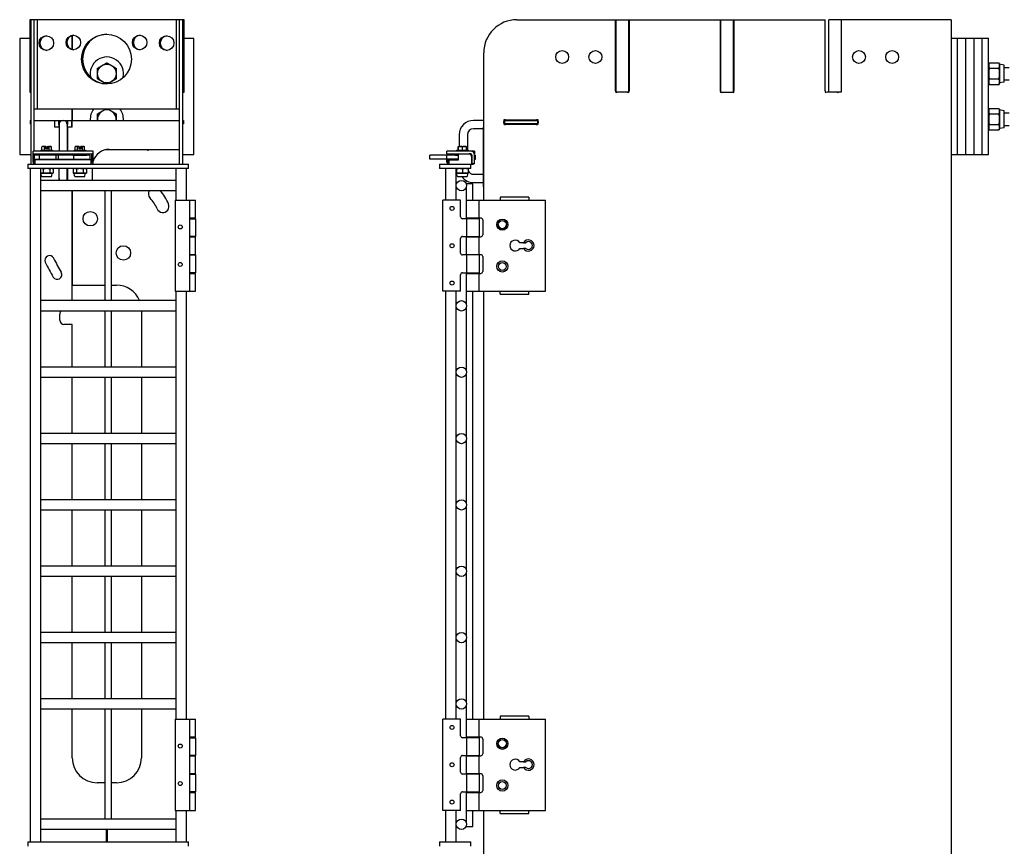
# Model space of a CAD drawing. Units: inches. Extents: x 41 to 464, y 207 to 367.
# Drawn here: x 203 to 233, y 309 to 334 of the extents above; entities that cross this region are included whole.
import ezdxf

# ---------------------------------------------------------------- set-up
doc = ezdxf.new("R2010")
doc.units = ezdxf.units.IN
doc.header["$MEASUREMENT"] = 0
doc.layers.get('0').update_dxf_attribs({"lineweight": 25})

# ---------------------------------------------------------------- blocks, each defined once
blk = doc.blocks.new('007-FL08-6B-FRONT')
for p, q in [((2.34, 94), (-2.312, 94)), ((-2.312, 94), (-2.312, 91.813)), ((-2.281, 94), (-2.281, 89.644)), ((-2.176, 90.038), (-2.176, 94)), ((-2.086, 94), (-2.086, 91.313)), ((2.107, 91.313), (2.107, 94)), ((2.197, 89.644), (2.197, 94)), ((2.301, 89.644), (2.301, 94)), ((2.313, 91.813), (2.313, 94)), ((2.34, 91.813), (2.34, 94)), ((-1.031, 93.102), (-1.031, 93.523)), ((-1.021, 93.099), (-1.021, 93.526)), ((-2.615, 93.437), (-2.615, 89.937)), ((-2.312, 93.437), (-2.615, 93.437)), ((-1.021, 93.437), (-1.031, 93.437)), ((2.635, 93.437), (2.34, 93.437)), ((2.635, 89.937), (2.635, 93.437)), ((-2.312, 91.813), (-2.281, 91.813)), ((2.301, 91.813), (2.34, 91.813)), ((-2.176, 91.313), (2.197, 91.313)), ((-1.031, 90.964), (-1.031, 91.313)), ((-1.021, 90.964), (-1.021, 91.313)), ((-2.301, 90.964), (-2.281, 90.964)), ((-2.301, 90.964), (-2.301, 90.859)), ((-2.281, 90.859), (-2.301, 90.859)), ((-2.176, 90.964), (2.197, 90.964)), ((-1.566, 90.964), (-1.566, 90.755)), ((-1.556, 90.859), (-1.566, 90.859)), ((-1.556, 90.755), (-1.556, 90.964)), ((-1.439, 90.839), (-1.439, 90.964)), ((-1.431, 90.839), (-1.431, 90.038)), ((-1.181, 90.839), (-1.181, 90.038)), ((-1.174, 90.964), (-1.174, 90.839)), ((-1.056, 90.964), (-1.056, 90.755)), ((-1.036, 90.859), (-1.056, 90.859)), ((-1.036, 90.755), (-1.036, 90.964)), ((2.301, 90.964), (2.322, 90.964)), ((2.322, 90.859), (2.301, 90.859)), ((2.322, 90.964), (2.322, 90.859)), ((-1.431, 90.755), (-1.566, 90.755)), ((-1.036, 90.755), (-1.171, 90.755)), ((-1.171, 90.755), (-1.171, 90.038)), ((-1.93, 90.179), (-1.946, 90.17)), ((-1.826, 90.179), (-1.93, 90.179)), ((-1.826, 90.105), (-1.826, 90.178)), ((-1.784, 90.179), (-1.68, 90.179)), ((-1.784, 90.105), (-1.784, 90.178)), ((-1.772, 90.178), (-1.772, 90.105)), ((-1.68, 90.179), (-1.664, 90.17)), ((-0.93, 90.179), (-0.946, 90.17)), ((-0.826, 90.179), (-0.93, 90.179)), ((-0.826, 90.105), (-0.826, 90.178)), ((-0.784, 90.179), (-0.68, 90.179)), ((-0.784, 90.105), (-0.784, 90.178)), ((-0.772, 90.178), (-0.772, 90.105)), ((-0.68, 90.179), (-0.664, 90.17)), ((-2.615, 89.937), (-2.281, 89.937)), ((-2.21, 89.704), (-2.21, 90.038)), ((-0.399, 90.038), (-2.21, 90.038)), ((-2.21, 89.959), (-0.399, 89.959)), ((-2.21, 89.957), (-2.171, 89.957)), ((-2.171, 89.704), (-2.171, 89.957)), ((-0.49, 89.912), (-2.17, 89.912)), ((-2.17, 89.794), (-2.17, 89.912)), ((-2.023, 89.794), (-2.023, 89.912)), ((-2.018, 89.92), (-2.018, 89.959)), ((-1.592, 89.92), (-2.018, 89.92)), ((-2.01, 89.92), (-2.01, 89.912)), ((-1.979, 90.069), (-1.631, 90.069)), ((-1.979, 90.069), (-1.979, 90.038)), ((-1.949, 90.069), (-1.949, 90.168)), ((-1.887, 89.92), (-1.887, 89.912)), ((-1.871, 90.069), (-1.871, 90.168)), ((-1.772, 90.105), (-1.826, 90.105)), ((-1.727, 90.069), (-1.727, 90.168)), ((-1.723, 89.92), (-1.723, 89.912)), ((-1.661, 90.069), (-1.661, 90.168)), ((-1.631, 90.069), (-1.631, 90.038)), ((-1.592, 89.92), (-1.592, 89.959)), ((-1.513, 89.794), (-1.513, 89.912)), ((-1.447, 89.794), (-1.447, 89.912)), ((-1.431, 89.959), (-1.431, 89.912)), ((-1.181, 89.959), (-1.181, 89.912)), ((-1.171, 89.959), (-1.171, 89.912)), ((-1.018, 89.92), (-1.018, 89.959)), ((-1.018, 89.92), (-0.592, 89.92)), ((-0.98, 89.794), (-0.98, 89.912)), ((-0.979, 90.069), (-0.631, 90.069)), ((-0.979, 90.069), (-0.979, 90.038)), ((-0.949, 90.069), (-0.949, 90.168)), ((-0.887, 89.92), (-0.887, 89.912)), ((-0.871, 90.069), (-0.871, 90.168)), ((-0.772, 90.105), (-0.826, 90.105)), ((-0.727, 90.069), (-0.727, 90.168)), ((-0.723, 89.92), (-0.723, 89.912)), ((-0.661, 90.069), (-0.661, 90.168)), ((-0.631, 90.069), (-0.631, 90.038)), ((-0.6, 89.912), (-0.6, 89.92)), ((-0.592, 89.92), (-0.592, 89.959)), ((-0.49, 89.794), (-0.49, 89.912)), ((-0.439, 89.704), (-0.439, 89.957)), ((-0.399, 89.957), (-0.439, 89.957)), ((-0.399, 89.704), (-0.399, 90.038)), ((1.225, 90.073), (-0.047, 90.073)), ((0.078, 90.089), (2.197, 90.089)), ((2.301, 89.937), (2.635, 89.937)), ((-2.367, 89.644), (2.466, 89.644)), ((-2.367, 89.644), (-2.367, 89.51)), ((-2.21, 89.778), (-2.171, 89.778)), ((-2.176, 89.644), (-2.176, 89.65)), ((-2.17, 89.794), (-0.49, 89.794)), ((-2.151, 89.644), (-2.151, 89.778)), ((-0.458, 89.778), (-2.151, 89.778)), ((-2.01, 89.794), (-2.01, 89.778)), ((-1.887, 89.794), (-1.887, 89.778)), ((-1.723, 89.794), (-1.723, 89.778)), ((-1.431, 89.794), (-1.431, 89.778)), ((-1.181, 89.794), (-1.181, 89.778)), ((-1.171, 89.794), (-1.171, 89.778)), ((-0.887, 89.794), (-0.887, 89.778)), ((-0.723, 89.794), (-0.723, 89.778)), ((-0.6, 89.778), (-0.6, 89.794)), ((-0.458, 89.644), (-0.458, 89.778)), ((-0.399, 89.778), (-0.439, 89.778)), ((2.466, 89.51), (2.466, 89.644)), ((2.466, 89.51), (-2.367, 89.51)), ((-2.303, 89.51), (-2.303, 69.219)), ((-1.991, 89.51), (-1.991, 69.219)), ((-1.977, 89.51), (-1.991, 89.506)), ((-1.977, 89.37), (-1.991, 89.374)), ((-1.633, 89.37), (-1.977, 89.37)), ((-1.961, 89.289), (-1.977, 89.37)), ((-1.904, 89.503), (-1.904, 89.377)), ((-1.706, 89.503), (-1.706, 89.377)), ((-1.649, 89.289), (-1.633, 89.37)), ((-1.633, 89.51), (-1.606, 89.503)), ((-1.633, 89.37), (-1.606, 89.377)), ((-1.606, 89.503), (-1.606, 89.377)), ((-1.431, 89.156), (-1.431, 89.51)), ((-1.181, 89.214), (-1.181, 89.51)), ((-1.171, 89.51), (-1.171, 89.156)), ((-0.977, 89.51), (-1.003, 89.503)), ((-1.003, 89.503), (-1.003, 89.377)), ((-0.977, 89.37), (-1.003, 89.377)), ((-0.633, 89.37), (-0.977, 89.37)), ((-0.961, 89.289), (-0.977, 89.37)), ((-0.904, 89.503), (-0.904, 89.377)), ((-0.706, 89.503), (-0.706, 89.377)), ((-0.649, 89.289), (-0.633, 89.37)), ((-0.633, 89.51), (-0.606, 89.503)), ((-0.633, 89.37), (-0.606, 89.377)), ((-0.606, 89.503), (-0.606, 89.377)), ((-0.421, 89.214), (-0.421, 89.51)), ((2.097, 88.562), (2.097, 89.51)), ((2.409, 88.562), (2.409, 89.51)), ((2.097, 89.156), (-1.991, 89.156)), ((-1.939, 89.271), (-1.671, 89.271)), ((-0.939, 89.271), (-0.671, 89.271)), ((2.097, 88.843), (-1.991, 88.843)), ((-1.031, 85.531), (-1.031, 88.843)), ((-1.021, 86), (-1.021, 88.843)), ((-0.041, 85.531), (-0.041, 88.843)), ((0.147, 85.531), (0.147, 88.843)), ((2.065, 88.562), (2.685, 88.562)), ((2.065, 88.562), (2.065, 85.812)), ((2.499, 88.562), (2.499, 85.812)), ((2.685, 88.022), (2.685, 88.562)), ((2.685, 88.022), (2.499, 88.022)), ((2.499, 88.002), (2.685, 88.002)), ((2.685, 88.002), (2.685, 87.467)), ((2.685, 87.467), (2.499, 87.467)), ((2.499, 87.457), (2.685, 87.457)), ((2.685, 86.917), (2.685, 87.457)), ((2.685, 86.917), (2.499, 86.917)), ((2.499, 86.907), (2.685, 86.907)), ((2.685, 86.907), (2.685, 86.372)), ((2.685, 86.372), (2.499, 86.372)), ((2.499, 86.352), (2.685, 86.352)), ((2.685, 85.812), (2.685, 86.352)), ((-1.021, 86), (-0.041, 86)), ((0.147, 86), (0.301, 86)), ((2.065, 85.812), (2.685, 85.812)), ((2.097, 72.917), (2.097, 85.812)), ((2.409, 72.917), (2.409, 85.812)), ((2.097, 85.531), (-1.991, 85.531)), ((2.097, 85.219), (-1.991, 85.219)), ((-0.041, 83.531), (-0.041, 85.219)), ((0.147, 83.531), (0.147, 85.219)), ((1.051, 85.219), (1.051, 83.531)), ((-1.406, 84.938), (-1.406, 85.125)), ((-1.031, 84.813), (-1.281, 84.813)), ((-1.031, 83.531), (-1.031, 84.813)), ((2.097, 83.531), (-1.991, 83.531)), ((2.097, 83.219), (-1.991, 83.219)), ((-1.031, 81.531), (-1.031, 83.219)), ((-0.041, 81.531), (-0.041, 83.219)), ((0.147, 81.531), (0.147, 83.219)), ((1.051, 83.219), (1.051, 81.531)), ((2.097, 81.531), (-1.991, 81.531)), ((2.097, 81.219), (-1.991, 81.219)), ((-1.031, 79.531), (-1.031, 81.219)), ((-0.041, 79.531), (-0.041, 81.219)), ((0.147, 79.531), (0.147, 81.219)), ((1.051, 81.219), (1.051, 79.531)), ((2.097, 79.531), (-1.991, 79.531)), ((2.097, 79.219), (-1.991, 79.219)), ((-1.031, 77.531), (-1.031, 79.219)), ((-0.041, 77.531), (-0.041, 79.219)), ((0.147, 77.531), (0.147, 79.219)), ((1.051, 79.219), (1.051, 77.531)), ((2.097, 77.531), (-1.991, 77.531)), ((2.097, 77.219), (-1.991, 77.219)), ((-1.031, 75.531), (-1.031, 77.219)), ((-0.041, 75.531), (-0.041, 77.219)), ((0.147, 75.531), (0.147, 77.219)), ((1.051, 77.219), (1.051, 75.531)), ((2.097, 75.531), (-1.991, 75.531)), ((2.097, 75.219), (-1.991, 75.219)), ((-1.031, 73.531), (-1.031, 75.219)), ((-0.041, 73.531), (-0.041, 75.219)), ((0.147, 73.531), (0.147, 75.219)), ((1.051, 75.219), (1.051, 73.531)), ((2.097, 73.531), (-1.991, 73.531)), ((2.097, 73.219), (-1.991, 73.219)), ((-1.031, 71.75), (-1.031, 73.219)), ((-0.041, 69.906), (-0.041, 73.219)), ((0.147, 69.906), (0.147, 73.219)), ((1.051, 73.219), (1.051, 71.75)), ((2.065, 72.917), (2.685, 72.917)), ((2.065, 72.917), (2.065, 70.167)), ((2.499, 72.917), (2.499, 70.167)), ((2.685, 72.377), (2.685, 72.917)), ((2.685, 72.377), (2.499, 72.377)), ((2.499, 72.357), (2.685, 72.357)), ((2.685, 72.357), (2.685, 71.822)), ((2.685, 71.822), (2.499, 71.822)), ((2.499, 71.812), (2.685, 71.812)), ((2.685, 71.272), (2.685, 71.812)), ((2.685, 71.272), (2.499, 71.272)), ((2.499, 71.262), (2.685, 71.262)), ((2.685, 71.262), (2.685, 70.727)), ((-0.041, 71), (-0.281, 71)), ((0.301, 71), (0.147, 71)), ((2.685, 70.727), (2.499, 70.727)), ((2.499, 70.707), (2.685, 70.707)), ((2.685, 70.167), (2.685, 70.707)), ((2.065, 70.167), (2.685, 70.167)), ((2.097, 69.219), (2.097, 70.167)), ((2.409, 69.219), (2.409, 70.167)), ((2.097, 69.906), (-1.991, 69.906)), ((2.097, 69.593), (-1.991, 69.593)), ((0.001, 69.219), (0.001, 69.593)), ((0.019, 69.593), (0.019, 69.219)), ((-2.367, 69.219), (2.466, 69.219)), ((-2.367, 69.219), (-2.367, 69.084)), ((2.466, 69.084), (2.466, 69.219))]:
    blk.add_line(p, q)
for centre, radius in [((-1.812, 93.294), 0.219), ((-1, 93.312), 0.219), ((0, 92.812), 0.75), ((1, 93.312), 0.219), ((1.813, 93.294), 0.219), ((0.01, 92.375), 0.281), ((-0.49, 88), 0.218), ((2.222, 87.752), 0.06), ((0.51, 86.969), 0.218), ((2.222, 86.622), 0.06), ((2.222, 72.107), 0.06), ((2.222, 70.977), 0.06)]:
    blk.add_circle(centre, radius)
for centre, radius, start, end in [((-1.785, 93.294), 0.219, 93.6563, 266.3437), ((-0.972, 93.312), 0.219, 93.6563, 266.3437), ((0.028, 92.812), 0.75, 91.0658, 268.9342), ((1.028, 93.312), 0.219, 93.6563, 266.3437), ((1.84, 93.294), 0.219, 93.6563, 266.3437), ((0.01, 92.375), 0.5, 345.2723, 193.6818), ((0.01, 91), 0.5, 141.2444, 184.1174), ((0.01, 91), 0.281, 352.6665, 187.3335), ((0.01, 91), 0.5, 355.8826, 38.7556), ((-1.306, 90.839), 0.133, 180, 199.37), ((-1.306, 90.839), 0.125, 0, 180), ((-1.306, 90.839), 0.133, 340.63, 0), ((0.078, 89.589), 0.5, 90, 162.9067), ((1.244, 90.098), 0.0313, 233.1301, 343.2617), ((-2.151, 89.704), 0.0591, 180, 270), ((-2.151, 89.704), 0.0197, 180, 270), ((-0.458, 89.704), 0.0197, 270, 0), ((-0.458, 89.704), 0.0591, 270, 0), ((0.078, 89.589), 0.5, 171.5265, 173.604), ((-1.939, 89.293), 0.0223, 191, 270), ((-1.671, 89.293), 0.0223, 270, 349), ((-0.939, 89.293), 0.0223, 191, 270), ((-0.671, 89.293), 0.0223, 270, 349), ((-1.306, 89.214), 0.125, 180, 207.4404), ((-1.306, 89.214), 0.133, 199.37, 205.7688), ((-1.306, 89.214), 0.125, 332.5596, 0), ((-1.306, 89.214), 0.132, 334.2312, 19.37), ((-0.671, 89.214), 0.25, 346.6786, 0), ((1.447, 88.75), 0.187, 150.0893, 224.6524), ((0.604, 87.917), 1.373, 22.7277, 42.4475), ((0.604, 87.917), 0.998, 22.7277, 44.6524), ((1.697, 88.375), 0.187, 202.7277, 22.7277), ((-1.718, 86.75), 0.14, 25.462, 205.462), ((3.03, 89.011), 5.4, 205.462, 210.8642), ((3.03, 89.011), 5.119, 205.462, 210.8642), ((-1.485, 86.313), 0.14, 210.8642, 30.8642), ((0.301, 85.25), 0.75, 22.0241, 90), ((-1.281, 85.125), 0.125, 131.4118, 180), ((-1.281, 84.938), 0.125, 180, 270), ((-0.281, 71.75), 0.75, 180, 270), ((0.301, 71.75), 0.75, 270, 0)]:
    blk.add_arc(centre, radius, start, end)
for points, weights in [([(-0.271, 92.537), (-0.196, 92.581), (-0.131, 92.619)], [1, 1.0379548493, 1]), ([(-0.131, 92.619), (-0.065, 92.656), (0.01, 92.7)], [1, 1.0379548493, 1]), ([(0.01, 92.7), (0.085, 92.656), (0.151, 92.619)], [1, 1.0379548493, 1]), ([(0.151, 92.619), (0.216, 92.581), (0.291, 92.537)], [1, 1.0379548493, 1]), ([(-0.271, 92.375), (-0.271, 92.45), (-0.271, 92.537)], [1, 1.0379548493, 1]), ([(-0.271, 92.213), (-0.271, 92.3), (-0.271, 92.375)], [1, 1.0379548493, 1]), ([(0.291, 92.537), (0.291, 92.45), (0.291, 92.375)], [1, 1.0379548493, 1]), ([(0.291, 92.375), (0.291, 92.3), (0.291, 92.213)], [1, 1.0379548493, 1]), ([(-0.131, 92.131), (-0.196, 92.169), (-0.271, 92.213)], [1, 1.0379548493, 1]), ([(-0.013, 92.064), (-0.075, 92.099), (-0.131, 92.131)], [1.0097799506, 1.03218894882, 1]), ([(0.151, 92.131), (0.095, 92.099), (0.033, 92.063)], [1, 1.03237111336, 1.00952456682]), ([(0.291, 92.213), (0.216, 92.169), (0.151, 92.131)], [1, 1.0379548493, 1]), ([(-0.271, 91.162), (-0.196, 91.206), (-0.131, 91.244)], [1, 1.0379548493, 1]), ([(-0.271, 91), (-0.271, 91.075), (-0.271, 91.162)], [1, 1.0379548493, 1]), ([(-0.131, 91.244), (-0.074, 91.276), (-0.01, 91.313)], [1, 1.0329019859, 1.00876036888]), ([(0.03, 91.313), (0.094, 91.276), (0.151, 91.244)], [1.00876036888, 1.0329019859, 1]), ([(0.151, 91.244), (0.216, 91.206), (0.291, 91.162)], [1, 1.0379548493, 1]), ([(0.291, 91.162), (0.291, 91.075), (0.291, 91)], [1, 1.0379548493, 1]), ([(-0.271, 90.964), (-0.271, 90.982), (-0.271, 91)], [1.01346615941, 1.00875051794, 1]), ([(0.291, 91), (0.291, 90.982), (0.291, 90.964)], [1, 1.00875051794, 1.01346615941]), ([(-1.91, 90.179), (-1.928, 90.179), (-1.949, 90.168)], [1, 1.0379548493, 1]), ([(-1.871, 90.168), (-1.892, 90.179), (-1.91, 90.179)], [1, 1.0379548493, 1]), ([(-1.826, 90.178), (-1.847, 90.175), (-1.871, 90.168)], [1.0180517622, 1.02316868812, 1]), ([(-1.826, 90.179), (-1.826, 90.178), (-1.826, 90.178)], [1, 1.00042837914, 1.00072066502]), ([(-1.784, 90.179), (-1.784, 90.178), (-1.784, 90.178)], [1, 1.00042837914, 1.00072066502]), ([(-1.772, 90.178), (-1.772, 90.178), (-1.772, 90.179)], [1.00072066502, 1.00042837914, 1]), ([(-1.727, 90.168), (-1.751, 90.175), (-1.772, 90.178)], [1, 1.02316868812, 1.0180517622]), ([(-1.694, 90.179), (-1.709, 90.179), (-1.727, 90.168)], [1, 1.0379548493, 1]), ([(-1.661, 90.168), (-1.679, 90.179), (-1.694, 90.179)], [1, 1.0379548493, 1]), ([(-0.91, 90.179), (-0.928, 90.179), (-0.949, 90.168)], [1, 1.0379548493, 1]), ([(-0.871, 90.168), (-0.892, 90.179), (-0.91, 90.179)], [1, 1.0379548493, 1]), ([(-0.826, 90.178), (-0.847, 90.175), (-0.871, 90.168)], [1.0180517622, 1.02316868812, 1]), ([(-0.826, 90.179), (-0.826, 90.178), (-0.826, 90.178)], [1, 1.00042837914, 1.00072066502]), ([(-0.784, 90.179), (-0.784, 90.178), (-0.784, 90.178)], [1, 1.00042837914, 1.00072066502]), ([(-0.772, 90.178), (-0.772, 90.178), (-0.772, 90.179)], [1.00072066502, 1.00042837914, 1]), ([(-0.727, 90.168), (-0.751, 90.175), (-0.772, 90.178)], [1, 1.02316868812, 1.0180517622]), ([(-0.694, 90.179), (-0.709, 90.179), (-0.727, 90.168)], [1, 1.0379548493, 1]), ([(-0.661, 90.168), (-0.679, 90.179), (-0.694, 90.179)], [1, 1.0379548493, 1]), ([(-1.949, 90.168), (-1.947, 90.169), (-1.946, 90.17)], [1, 1.00360066604, 1.00651816268]), ([(-0.949, 90.168), (-0.947, 90.169), (-0.946, 90.17)], [1, 1.00360066604, 1.00651816268]), ([(-1.954, 89.51), (-1.971, 89.51), (-1.991, 89.506)], [1, 1.0288327085, 1.0138594162]), ([(-1.991, 89.374), (-1.971, 89.37), (-1.954, 89.37)], [1.0138594162, 1.0288327085, 1]), ([(-1.904, 89.503), (-1.931, 89.51), (-1.954, 89.51)], [1, 1.0379548493, 1]), ([(-1.954, 89.37), (-1.931, 89.37), (-1.904, 89.377)], [1, 1.0379548493, 1]), ([(-1.805, 89.51), (-1.851, 89.51), (-1.904, 89.503)], [1, 1.0379548493, 1]), ([(-1.904, 89.377), (-1.851, 89.37), (-1.805, 89.37)], [1, 1.0379548493, 1]), ([(-1.706, 89.503), (-1.759, 89.51), (-1.805, 89.51)], [1, 1.0379548493, 1]), ([(-1.805, 89.37), (-1.759, 89.37), (-1.706, 89.377)], [1, 1.0379548493, 1]), ([(-1.656, 89.51), (-1.679, 89.51), (-1.706, 89.503)], [1, 1.0379548493, 1]), ([(-1.706, 89.377), (-1.679, 89.37), (-1.656, 89.37)], [1, 1.0379548493, 1]), ([(-1.606, 89.503), (-1.633, 89.51), (-1.656, 89.51)], [1, 1.0379548493, 1]), ([(-1.656, 89.37), (-1.633, 89.37), (-1.606, 89.377)], [1, 1.0379548493, 1]), ([(-0.954, 89.51), (-0.977, 89.51), (-1.003, 89.503)], [1, 1.0379548493, 1]), ([(-1.003, 89.377), (-0.977, 89.37), (-0.954, 89.37)], [1, 1.0379548493, 1]), ([(-0.904, 89.503), (-0.931, 89.51), (-0.954, 89.51)], [1, 1.0379548493, 1]), ([(-0.954, 89.37), (-0.931, 89.37), (-0.904, 89.377)], [1, 1.0379548493, 1]), ([(-0.805, 89.51), (-0.851, 89.51), (-0.904, 89.503)], [1, 1.0379548493, 1]), ([(-0.904, 89.377), (-0.851, 89.37), (-0.805, 89.37)], [1, 1.0379548493, 1]), ([(-0.706, 89.503), (-0.759, 89.51), (-0.805, 89.51)], [1, 1.0379548493, 1]), ([(-0.805, 89.37), (-0.759, 89.37), (-0.706, 89.377)], [1, 1.0379548493, 1]), ([(-0.656, 89.51), (-0.679, 89.51), (-0.706, 89.503)], [1, 1.0379548493, 1]), ([(-0.706, 89.377), (-0.679, 89.37), (-0.656, 89.37)], [1, 1.0379548493, 1]), ([(-0.606, 89.503), (-0.633, 89.51), (-0.656, 89.51)], [1, 1.0379548493, 1]), ([(-0.656, 89.37), (-0.633, 89.37), (-0.606, 89.377)], [1, 1.0379548493, 1])]:
    blk.add_rational_spline(points, weights, degree=2)
blk = doc.blocks.new('007-FL08-6B-RIGHT')
for p, q in [((-13.084, 94), (-3.795, 94)), ((-10.109, 91.857), (-10.109, 94)), ((-10.095, 91.809), (-10.095, 94)), ((-9.72, 94), (-9.72, 91.808)), ((-9.705, 94), (-9.705, 91.857)), ((-6.952, 91.857), (-6.952, 94)), ((-6.938, 91.809), (-6.938, 94)), ((-6.563, 94), (-6.563, 91.808)), ((-6.548, 94), (-6.548, 91.857)), ((-3.795, 91.857), (-3.795, 94)), ((-3.688, 91.813), (-3.688, 94)), ((0, 94), (-3.688, 94)), ((-3.313, 94), (-3.313, 91.813)), ((0, 94), (0, 0)), ((0, 93.438), (1.125, 93.438)), ((0.188, 89.938), (0.188, 93.438)), ((0.438, 89.938), (0.438, 93.438)), ((0.688, 89.938), (0.688, 93.438)), ((0.938, 89.938), (0.938, 93.438)), ((1.125, 89.938), (1.125, 93.438)), ((-14.084, 88.562), (-14.084, 93)), ((1.125, 92.562), (1.132, 92.562)), ((1.132, 92.656), (1.144, 92.7)), ((1.132, 92.656), (1.132, 92.094)), ((1.144, 92.7), (1.445, 92.7)), ((1.456, 92.656), (1.445, 92.7)), ((1.456, 92.656), (1.456, 92.094)), ((1.585, 92.631), (1.456, 92.656)), ((1.6, 92.137), (1.6, 92.613)), ((1.6, 92.562), (1.75, 92.562)), ((1.144, 92.537), (1.445, 92.537)), ((1.125, 92.188), (1.132, 92.188)), ((1.132, 92.094), (1.144, 92.05)), ((1.144, 92.213), (1.445, 92.213)), ((1.144, 92.05), (1.445, 92.05)), ((1.456, 92.094), (1.445, 92.05)), ((1.585, 92.119), (1.456, 92.094)), ((1.6, 92.188), (1.75, 92.188)), ((-9.72, 91.813), (-10.095, 91.813)), ((-6.938, 91.813), (-6.563, 91.813)), ((-3.762, 91.808), (-3.778, 91.808)), ((-3.313, 91.813), (-3.751, 91.813)), ((1.125, 91.187), (1.132, 91.187)), ((1.132, 91.281), (1.144, 91.325)), ((1.132, 91.281), (1.132, 90.719)), ((1.144, 91.325), (1.445, 91.325)), ((1.144, 91.162), (1.445, 91.162)), ((1.456, 91.281), (1.445, 91.325)), ((1.456, 91.281), (1.456, 90.719)), ((1.585, 91.256), (1.456, 91.281)), ((1.6, 90.762), (1.6, 91.238)), ((1.6, 91.187), (1.75, 91.187)), ((-14.084, 90.964), (-14.387, 90.964)), ((-13.479, 90.964), (-12.439, 90.964)), ((-12.44, 90.859), (-13.479, 90.859)), ((-13.475, 90.889), (-13.475, 90.935)), ((-13.46, 90.964), (-13.46, 90.859)), ((-13.46, 90.964), (-13.46, 90.859)), ((-13.431, 90.979), (-12.488, 90.979)), ((-12.488, 90.845), (-13.431, 90.845)), ((-12.46, 90.964), (-12.46, 90.859)), ((-12.444, 90.935), (-12.444, 90.889)), ((1.125, 90.812), (1.132, 90.812)), ((1.144, 90.838), (1.445, 90.838)), ((1.6, 90.812), (1.75, 90.812)), ((-14.824, 90.527), (-14.824, 90.179)), ((-14.574, 90.527), (-14.574, 90.069)), ((-14.085, 90.714), (-14.387, 90.714)), ((-14.085, 88.964), (-14.085, 90.755)), ((1.132, 90.719), (1.144, 90.675)), ((1.144, 90.675), (1.445, 90.675)), ((1.456, 90.719), (1.445, 90.675)), ((1.585, 90.744), (1.456, 90.719)), ((-14.852, 90.105), (-14.852, 90.178)), ((-14.849, 90.179), (-14.603, 90.179)), ((-14.849, 90.178), (-14.849, 90.105)), ((-14.84, 89.912), (-15.705, 89.912)), ((-15.705, 89.794), (-15.705, 89.912)), ((-14.358, 90.038), (-15.192, 90.038)), ((-15.192, 89.959), (-15.192, 90.038)), ((-15.192, 89.959), (-14.476, 89.959)), ((-15.192, 89.794), (-15.192, 89.912)), ((-14.938, 89.92), (-14.938, 89.959)), ((-14.938, 89.92), (-14.84, 89.92)), ((-14.9, 90.069), (-14.552, 90.069)), ((-14.9, 90.069), (-14.9, 90.038)), ((-14.854, 90.069), (-14.854, 90.168)), ((-14.849, 90.105), (-14.852, 90.105)), ((-14.847, 90.069), (-14.847, 90.168)), ((-14.84, 89.957), (-14.525, 89.957)), ((-14.84, 89.778), (-14.84, 89.957)), ((-14.719, 90.069), (-14.719, 90.168)), ((-14.598, 90.069), (-14.598, 90.168)), ((-14.552, 90.069), (-14.552, 90.038)), ((-14.513, 89.957), (-14.513, 89.959)), ((-14.454, 89.912), (-14.436, 89.912)), ((-14.446, 89.879), (-14.446, 89.644)), ((-14.436, 89.92), (-14.436, 89.654)), ((-14.364, 89.959), (-14.358, 89.959)), ((-14.358, 90.038), (-14.358, 89.959)), ((-14.358, 89.654), (-14.358, 89.92)), ((-14.358, 89.912), (-14.326, 89.912)), ((-14.326, 89.794), (-14.326, 89.912)), ((-14.085, 90.089), (-14.084, 90.089)), ((0, 89.938), (1.125, 89.938)), ((-14.84, 89.794), (-15.705, 89.794)), ((-15.413, 89.644), (-14.417, 89.644)), ((-15.413, 89.644), (-15.413, 89.51)), ((-15.192, 89.778), (-15.153, 89.778)), ((-15.192, 89.704), (-15.192, 89.778)), ((-15.153, 89.704), (-15.153, 89.778)), ((-15.151, 89.77), (-15.151, 89.713)), ((-15.133, 89.77), (-15.151, 89.77)), ((-15.133, 89.778), (-15.133, 89.644)), ((-15.133, 89.778), (-14.84, 89.778)), ((-14.476, 89.51), (-14.476, 89.644)), ((-14.446, 89.794), (-14.436, 89.794)), ((-14.436, 89.684), (-14.446, 89.684)), ((-14.358, 89.654), (-14.436, 89.654)), ((-14.358, 89.794), (-14.326, 89.794)), ((-14.476, 89.51), (-15.413, 89.51)), ((-15.225, 88.562), (-15.225, 89.51)), ((-14.913, 88.562), (-14.913, 89.51)), ((-14.898, 89.503), (-14.898, 89.377)), ((-14.554, 89.37), (-14.898, 89.37)), ((-14.882, 89.289), (-14.898, 89.37)), ((-14.726, 89.503), (-14.726, 89.377)), ((-14.57, 89.289), (-14.554, 89.37)), ((-14.554, 89.503), (-14.554, 89.377)), ((-14.387, 89.339), (-14.085, 89.339)), ((-14.86, 89.271), (-14.592, 89.271)), ((-14.415, 89.052), (-14.603, 89.052)), ((-14.603, 89.032), (-14.603, 89.052)), ((-14.415, 88.562), (-14.415, 89.052)), ((-14.387, 89.089), (-14.085, 89.089)), ((-14.603, 88.562), (-14.603, 88.968)), ((-14.085, 88.964), (-14.084, 88.964)), ((-14.781, 88.562), (-15.315, 88.562)), ((-15.315, 85.812), (-15.315, 88.562)), ((-14.781, 88.062), (-14.781, 88.562)), ((-14.604, 88.562), (-12.222, 88.562)), ((-14.604, 88.022), (-14.604, 88.562)), ((-14.22, 88.022), (-14.22, 88.562)), ((-13.584, 88.652), (-13.584, 88.562)), ((-12.722, 88.652), (-13.584, 88.652)), ((-12.722, 88.652), (-12.722, 88.562)), ((-12.222, 85.812), (-12.222, 88.562)), ((-14.22, 88.002), (-14.721, 88.002)), ((-14.171, 88.022), (-14.604, 88.022)), ((-14.604, 88.002), (-14.604, 87.467)), ((-14.603, 88.002), (-14.603, 88.022)), ((-14.415, 88.002), (-14.415, 88.022)), ((-14.22, 88.002), (-14.22, 87.467)), ((-14.111, 87.962), (-14.111, 87.517)), ((-14.781, 86.967), (-14.781, 87.407)), ((-14.721, 87.467), (-14.22, 87.467)), ((-14.604, 87.457), (-14.171, 87.457)), ((-14.604, 86.917), (-14.604, 87.457)), ((-14.603, 87.457), (-14.603, 87.467)), ((-14.415, 87.457), (-14.415, 87.467)), ((-14.22, 86.917), (-14.22, 87.457)), ((-12.881, 87.277), (-12.995, 87.277)), ((-14.171, 86.917), (-14.604, 86.917)), ((-14.603, 86.907), (-14.603, 86.917)), ((-14.415, 86.907), (-14.415, 86.917)), ((-12.995, 87.107), (-12.881, 87.107)), ((-14.22, 86.907), (-14.721, 86.907)), ((-14.604, 86.907), (-14.604, 86.372)), ((-14.22, 86.907), (-14.22, 86.372)), ((-14.111, 86.857), (-14.111, 86.412)), ((-14.721, 86.372), (-14.22, 86.372)), ((-14.604, 86.352), (-14.171, 86.352)), ((-14.604, 85.812), (-14.604, 86.352)), ((-14.603, 86.352), (-14.603, 86.372)), ((-14.415, 86.352), (-14.415, 86.372)), ((-14.22, 85.812), (-14.22, 86.352)), ((-14.781, 85.812), (-14.781, 86.312)), ((-14.781, 85.812), (-15.315, 85.812)), ((-15.225, 72.917), (-15.225, 85.812)), ((-14.913, 72.917), (-14.913, 85.812)), ((-14.604, 85.812), (-12.222, 85.812)), ((-14.603, 85.405), (-14.603, 85.812)), ((-14.415, 72.917), (-14.415, 85.812)), ((-14.084, 72.917), (-14.084, 85.812)), ((-13.584, 85.722), (-13.584, 85.812)), ((-12.722, 85.722), (-12.722, 85.812)), ((-13.584, 85.722), (-12.722, 85.722)), ((-14.603, 83.405), (-14.603, 85.345)), ((-14.603, 81.405), (-14.603, 83.345)), ((-14.603, 79.405), (-14.603, 81.345)), ((-14.603, 77.405), (-14.603, 79.345)), ((-14.603, 75.405), (-14.603, 77.345)), ((-14.603, 73.405), (-14.603, 75.345)), ((-14.603, 72.917), (-14.603, 73.345)), ((-13.584, 73.007), (-13.584, 72.917)), ((-12.722, 73.007), (-13.584, 73.007)), ((-12.722, 73.007), (-12.722, 72.917)), ((-14.781, 72.917), (-15.315, 72.917)), ((-15.315, 70.167), (-15.315, 72.917)), ((-14.781, 72.417), (-14.781, 72.917)), ((-14.604, 72.917), (-12.222, 72.917)), ((-14.604, 72.377), (-14.604, 72.917)), ((-14.22, 72.377), (-14.22, 72.917)), ((-12.222, 70.167), (-12.222, 72.917)), ((-14.22, 72.357), (-14.721, 72.357)), ((-14.171, 72.377), (-14.604, 72.377)), ((-14.604, 72.357), (-14.604, 71.822)), ((-14.603, 72.357), (-14.603, 72.377)), ((-14.415, 72.357), (-14.415, 72.377)), ((-14.22, 72.357), (-14.22, 71.822)), ((-14.111, 72.317), (-14.111, 71.872)), ((-14.721, 71.822), (-14.22, 71.822)), ((-14.604, 71.812), (-14.171, 71.812)), ((-14.604, 71.272), (-14.604, 71.812)), ((-14.603, 71.812), (-14.603, 71.822)), ((-14.415, 71.812), (-14.415, 71.822)), ((-14.22, 71.272), (-14.22, 71.812)), ((-14.781, 71.322), (-14.781, 71.762)), ((-12.881, 71.632), (-12.995, 71.632)), ((-14.22, 71.262), (-14.721, 71.262)), ((-14.171, 71.272), (-14.604, 71.272)), ((-14.604, 71.262), (-14.604, 70.727)), ((-14.603, 71.262), (-14.603, 71.272)), ((-14.415, 71.262), (-14.415, 71.272)), ((-14.22, 71.262), (-14.22, 70.727)), ((-14.111, 71.212), (-14.111, 70.767)), ((-12.995, 71.462), (-12.881, 71.462)), ((-14.781, 70.167), (-14.781, 70.667)), ((-14.721, 70.727), (-14.22, 70.727)), ((-14.604, 70.707), (-14.171, 70.707)), ((-14.604, 70.167), (-14.604, 70.707)), ((-14.603, 70.707), (-14.603, 70.727)), ((-14.415, 70.707), (-14.415, 70.727)), ((-14.22, 70.167), (-14.22, 70.707)), ((-14.781, 70.167), (-15.315, 70.167)), ((-15.225, 69.219), (-15.225, 70.167)), ((-14.913, 69.219), (-14.913, 70.167)), ((-14.604, 70.167), (-12.222, 70.167)), ((-14.603, 69.782), (-14.603, 70.167)), ((-14.415, 69.677), (-14.415, 70.167)), ((-14.084, 66.562), (-14.084, 70.167)), ((-13.584, 70.077), (-13.584, 70.167)), ((-13.584, 70.077), (-12.722, 70.077)), ((-12.722, 70.077), (-12.722, 70.167)), ((-14.603, 69.677), (-14.603, 69.718)), ((-14.603, 69.677), (-14.415, 69.677)), ((-15.413, 69.219), (-14.476, 69.219)), ((-15.413, 69.219), (-15.413, 69.084)), ((-14.476, 69.084), (-14.476, 69.219))]:
    blk.add_line(p, q)
for centre, radius in [((-11.719, 92.875), 0.195), ((-10.719, 92.875), 0.195), ((-2.778, 92.875), 0.195), ((-1.778, 92.875), 0.195), ((-14.756, 89), 0.157), ((-15.037, 88.312), 0.06), ((-13.522, 87.822), 0.17), ((-13.522, 87.822), 0.128), ((-13.522, 87.822), 0.125), ((-15.037, 87.187), 0.06), ((-13.522, 86.562), 0.17), ((-13.522, 86.562), 0.118), ((-15.037, 86.062), 0.06), ((-14.756, 85.375), 0.156), ((-14.756, 83.375), 0.156), ((-14.756, 81.375), 0.156), ((-14.756, 79.375), 0.156), ((-14.756, 77.375), 0.156), ((-14.756, 75.375), 0.156), ((-14.756, 73.375), 0.156), ((-15.037, 72.667), 0.06), ((-13.522, 72.177), 0.17), ((-13.522, 72.177), 0.128), ((-13.522, 72.177), 0.125), ((-15.037, 71.542), 0.06), ((-13.522, 70.917), 0.17), ((-13.522, 70.917), 0.118), ((-15.037, 70.417), 0.06), ((-14.756, 69.75), 0.157)]:
    blk.add_circle(centre, radius)
for centre, radius, start, end in [((-13.084, 93), 1, 90, 180), ((1.581, 92.613), 0.0189, 0, 79), ((1.581, 92.137), 0.0189, 281, 0), ((-10.084, 91.838), 0.0313, 143.1301, 306.8699), ((-9.73, 91.838), 0.0312, 233.1301, 36.8699), ((-6.927, 91.838), 0.0313, 143.1301, 306.8699), ((-6.573, 91.838), 0.0312, 233.1301, 36.8699), ((-3.77, 91.838), 0.0313, 143.1301, 306.8699), ((-3.416, 91.838), 0.0312, 233.1301, 306.8699), ((1.581, 91.238), 0.0189, 0, 79), ((-14.387, 90.527), 0.437, 90, 180), ((-13.876, 90.755), 0.209, 176.0379, 180), ((-13.45, 90.954), 0.0313, 53.1301, 216.8699), ((-13.45, 90.87), 0.0312, 143.1301, 306.8699), ((-12.469, 90.954), 0.0313, 323.1301, 126.8699), ((-12.469, 90.87), 0.0313, 233.1301, 36.8699), ((-14.387, 90.527), 0.187, 90, 180), ((1.581, 90.762), 0.0189, 281, 0), ((-14.525, 89.879), 0.0787, 0, 90), ((-14.476, 89.92), 0.118, 0, 90), ((-14.476, 89.92), 0.0394, 0, 90), ((-15.133, 89.704), 0.0591, 180, 270), ((-15.133, 89.704), 0.0197, 180, 270), ((-15.121, 89.713), 0.0295, 180, 246.4218), ((-14.417, 89.704), 0.0591, 270, 303.5573), ((-14.86, 89.293), 0.0223, 191, 270), ((-14.592, 89.293), 0.0223, 270, 349), ((-14.387, 89.526), 0.187, 206.5362, 270), ((-14.387, 89.526), 0.437, 215.7149, 270), ((-14.721, 88.062), 0.06, 180, 270), ((-14.171, 87.962), 0.06, 0, 90), ((-13.522, 87.823), 0.125, 180.2292, 359.7708), ((-14.171, 87.517), 0.06, 270, 0), ((-14.721, 87.407), 0.06, 90, 180), ((-13.134, 87.192), 0.163, 31.5389, 328.4611), ((-12.734, 87.192), 0.17, 210, 150), ((-12.734, 87.192), 0.118, 226.0825, 133.9175), ((-14.721, 86.967), 0.06, 180, 270), ((-14.171, 86.857), 0.06, 0, 90), ((-14.721, 86.312), 0.06, 90, 180), ((-14.171, 86.412), 0.06, 270, 0), ((-14.721, 72.417), 0.06, 180, 270), ((-14.171, 72.317), 0.06, 0, 90), ((-13.522, 72.178), 0.125, 180.2292, 359.7708), ((-14.721, 71.762), 0.06, 90, 180), ((-14.171, 71.872), 0.06, 270, 0), ((-13.134, 71.547), 0.163, 31.5389, 328.4611), ((-12.734, 71.547), 0.17, 210, 150), ((-12.734, 71.547), 0.118, 226.0825, 133.9175), ((-14.721, 71.322), 0.06, 180, 270), ((-14.171, 71.212), 0.06, 0, 90), ((-14.721, 70.667), 0.06, 90, 180), ((-14.171, 70.767), 0.06, 270, 0)]:
    blk.add_arc(centre, radius, start, end)
for points, weights in [([(1.144, 92.7), (1.132, 92.656), (1.132, 92.619)], [1, 1.0379548493, 1]), ([(1.132, 92.619), (1.132, 92.581), (1.144, 92.537)], [1, 1.0379548493, 1]), ([(1.456, 92.619), (1.456, 92.656), (1.445, 92.7)], [1, 1.0379548493, 1]), ([(1.445, 92.537), (1.456, 92.581), (1.456, 92.619)], [1, 1.0379548493, 1]), ([(1.144, 92.537), (1.132, 92.45), (1.132, 92.375)], [1, 1.0379548493, 1]), ([(1.132, 92.375), (1.132, 92.3), (1.144, 92.213)], [1, 1.0379548493, 1]), ([(1.456, 92.375), (1.456, 92.45), (1.445, 92.537)], [1, 1.0379548493, 1]), ([(1.445, 92.213), (1.456, 92.3), (1.456, 92.375)], [1, 1.0379548493, 1]), ([(1.144, 92.213), (1.132, 92.169), (1.132, 92.131)], [1, 1.0379548493, 1]), ([(1.132, 92.131), (1.132, 92.094), (1.144, 92.05)], [1, 1.0379548493, 1]), ([(1.456, 92.131), (1.456, 92.169), (1.445, 92.213)], [1, 1.0379548493, 1]), ([(1.445, 92.05), (1.456, 92.094), (1.456, 92.131)], [1, 1.0379548493, 1]), ([(1.144, 91.325), (1.132, 91.281), (1.132, 91.244)], [1, 1.0379548493, 1]), ([(1.132, 91.244), (1.132, 91.206), (1.144, 91.162)], [1, 1.0379548493, 1]), ([(1.144, 91.162), (1.132, 91.075), (1.132, 91)], [1, 1.0379548493, 1]), ([(1.456, 91.244), (1.456, 91.281), (1.445, 91.325)], [1, 1.0379548493, 1]), ([(1.445, 91.162), (1.456, 91.206), (1.456, 91.244)], [1, 1.0379548493, 1]), ([(1.456, 91), (1.456, 91.075), (1.445, 91.162)], [1, 1.0379548493, 1]), ([(1.132, 91), (1.132, 90.925), (1.144, 90.838)], [1, 1.0379548493, 1]), ([(1.144, 90.838), (1.132, 90.794), (1.132, 90.756)], [1, 1.0379548493, 1]), ([(1.445, 90.838), (1.456, 90.925), (1.456, 91)], [1, 1.0379548493, 1]), ([(1.456, 90.756), (1.456, 90.794), (1.445, 90.838)], [1, 1.0379548493, 1]), ([(1.132, 90.756), (1.132, 90.719), (1.144, 90.675)], [1, 1.0379548493, 1]), ([(1.445, 90.675), (1.456, 90.719), (1.456, 90.756)], [1, 1.0379548493, 1]), ([(-14.852, 90.178), (-14.853, 90.175), (-14.854, 90.168)], [1.0180517622, 1.02316868812, 1]), ([(-14.849, 90.179), (-14.85, 90.178), (-14.852, 90.178)], [1, 1.00042837914, 1.00072066502]), ([(-14.849, 90.178), (-14.848, 90.178), (-14.846, 90.179)], [1.00072066502, 1.00042837914, 1]), ([(-14.847, 90.168), (-14.848, 90.175), (-14.849, 90.178)], [1, 1.02316868812, 1.0180517622]), ([(-14.783, 90.179), (-14.813, 90.179), (-14.847, 90.168)], [1, 1.0379548493, 1]), ([(-14.719, 90.168), (-14.753, 90.179), (-14.783, 90.179)], [1, 1.0379548493, 1]), ([(-14.658, 90.179), (-14.687, 90.179), (-14.719, 90.168)], [1, 1.0379548493, 1]), ([(-14.598, 90.168), (-14.63, 90.179), (-14.658, 90.179)], [1, 1.0379548493, 1]), ([(-14.603, 90.179), (-14.601, 90.178), (-14.6, 90.178)], [1, 1.00042837914, 1.00072066502]), ([(-14.6, 90.178), (-14.599, 90.175), (-14.598, 90.168)], [1.0180517622, 1.02316868812, 1]), ([(-14.812, 89.51), (-14.852, 89.51), (-14.898, 89.503)], [1, 1.0379548493, 1]), ([(-14.898, 89.503), (-14.898, 89.51), (-14.898, 89.51)], [1, 1.0379548493, 1]), ([(-14.898, 89.377), (-14.852, 89.37), (-14.812, 89.37)], [1, 1.0379548493, 1]), ([(-14.898, 89.37), (-14.898, 89.37), (-14.898, 89.377)], [1, 1.0379548493, 1]), ([(-14.726, 89.503), (-14.772, 89.51), (-14.812, 89.51)], [1, 1.0379548493, 1]), ([(-14.812, 89.37), (-14.772, 89.37), (-14.726, 89.377)], [1, 1.0379548493, 1]), ([(-14.64, 89.51), (-14.68, 89.51), (-14.726, 89.503)], [1, 1.0379548493, 1]), ([(-14.726, 89.377), (-14.68, 89.37), (-14.64, 89.37)], [1, 1.0379548493, 1]), ([(-14.554, 89.503), (-14.6, 89.51), (-14.64, 89.51)], [1, 1.0379548493, 1]), ([(-14.64, 89.37), (-14.6, 89.37), (-14.554, 89.377)], [1, 1.0379548493, 1]), ([(-14.554, 89.51), (-14.554, 89.51), (-14.554, 89.503)], [1, 1.0379548493, 1]), ([(-14.554, 89.377), (-14.554, 89.37), (-14.554, 89.37)], [1, 1.0379548493, 1]), ([(-12.881, 87.277), (-12.842, 87.277), (-12.816, 87.277)], [1.13421132281, 1.30528199118, 1.42474821338]), ([(-12.816, 87.107), (-12.842, 87.107), (-12.881, 87.107)], [1.42474821338, 1.30528199118, 1.13421132281]), ([(-12.881, 71.632), (-12.842, 71.632), (-12.816, 71.632)], [1.13421132281, 1.30528199118, 1.42474821338]), ([(-12.816, 71.462), (-12.842, 71.462), (-12.881, 71.462)], [1.42474821338, 1.30528199118, 1.13421132281])]:
    blk.add_rational_spline(points, weights, degree=2)

msp = doc.modelspace()

# ---------------------------------------------------------------- block references
for name, p in [('007-FL08-6B-FRONT', (205.57, 240.121)), ('007-FL08-6B-RIGHT', (231.017, 240.121))]:
    msp.add_blockref(name, p)

doc.saveas('drawing.dxf')
